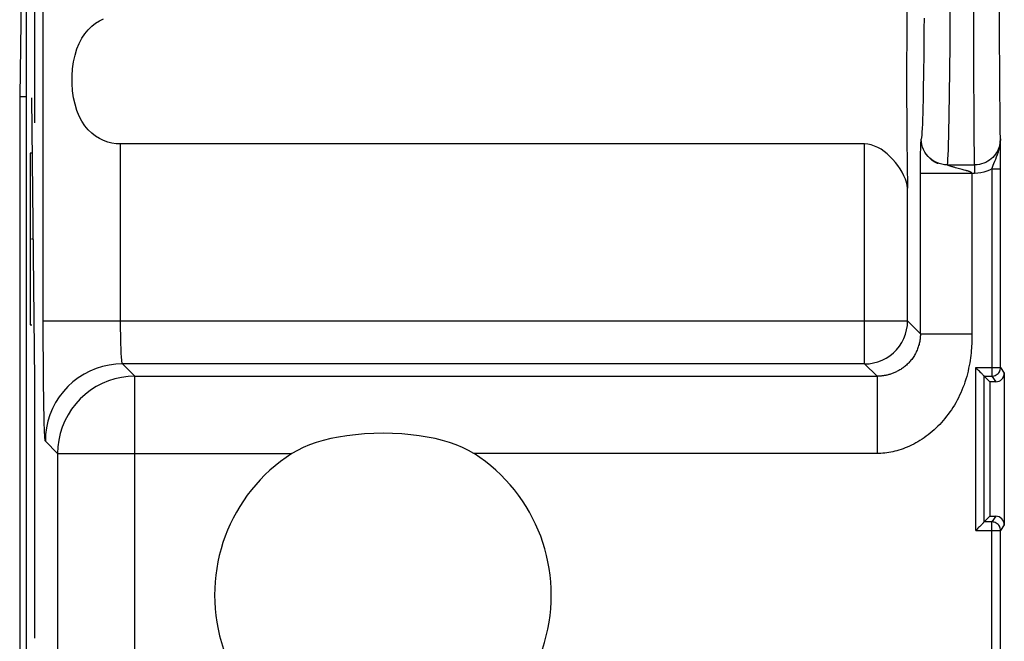
# Model space of a CAD drawing. Units: millimetres. Extents: x 131.9 to 154.4, y 85.4 to 134.2.
# Drawn here: x 131.9 to 143.4, y 115.8 to 123 of the extents above; entities that cross this region are included whole.
import ezdxf

# ---------------------------------------------------------------- set-up
doc = ezdxf.new("R2010")
doc.units = ezdxf.units.MM
doc.header["$LTSCALE"] = 16.335
for name, color, linetype in [('218140000', 7, 'CONTINUOUS'), ('218140080', 7, 'CONTINUOUS'), ('268', 7, 'CONTINUOUS')]:
    doc.layers.add(name, color=color, linetype=linetype)

msp = doc.modelspace()

# ---------------------------------------------------------------- linework, layer by layer
at = {"layer": '218140000', "color": 7, "linetype": 'CONTINUOUS'}
for p, q in [((132.008, 92.125), (132.008, 127.469)), ((141.766, 121.549), (133.103, 121.549)), ((143.348, 121.407), (143.347, 121.61)), ((143.348, 121.261), (143.348, 121.407)), ((142.615, 121.325), (142.617, 121.325)), ((143.348, 118.946), (143.348, 121.261)), ((143.392, 118.88), (143.392, 117.114)), ((143.159, 117.148), (143.159, 118.846)), ((143.159, 118.846), (143.225, 118.78)), ((143.159, 118.846), (143.248, 118.846)), ((143.225, 118.78), (143.225, 117.214)), ((143.292, 118.78), (143.225, 118.78)), ((143.159, 117.148), (143.225, 117.214)), ((143.225, 117.214), (143.292, 117.214)), ((143.248, 117.148), (143.159, 117.148)), ((143.348, 114.046), (143.348, 117.048))]:
    msp.add_line(p, q, dxfattribs=at)
at = {"layer": '218140000', "color": 250, "linetype": 'CONTINUOUS'}
for p, q in [((132.204, 119.488), (132.204, 127.469)), ((143.037, 122.947), (143.037, 123.28)), ((143.337, 122.918), (143.337, 123.202)), ((143.038, 122.63), (143.037, 122.947)), ((143.338, 122.65), (143.337, 122.918)), ((133.103, 119.488), (133.103, 121.549)), ((141.766, 118.988), (141.766, 121.549)), ((142.419, 121.503), (142.42, 121.52)), ((142.42, 121.535), (142.421, 121.548)), ((142.42, 121.52), (142.42, 121.535)), ((142.416, 121.361), (142.417, 121.399)), ((142.417, 121.427), (142.418, 121.455)), ((142.417, 121.399), (142.417, 121.427)), ((142.418, 121.455), (142.419, 121.484)), ((142.419, 121.484), (142.419, 121.503)), ((142.415, 121.283), (142.416, 121.324)), ((142.415, 121.24), (142.415, 121.283)), ((142.416, 121.324), (142.416, 121.361)), ((142.726, 121.306), (143.047, 121.306)), ((143.047, 121.306), (143.047, 121.207)), ((142.415, 119.34), (142.415, 121.24)), ((143.047, 121.207), (142.415, 121.207)), ((142.871, 121.26), (142.824, 121.273)), ((142.9, 121.253), (142.871, 121.26)), ((142.925, 121.246), (142.9, 121.253)), ((142.94, 121.242), (142.925, 121.246)), ((143.248, 121.261), (143.248, 118.846)), ((143.248, 121.261), (143.348, 121.261)), ((142.266, 119.488), (142.266, 121.034)), ((132.204, 119.488), (142.266, 119.488)), ((142.266, 119.488), (142.415, 119.34)), ((142.415, 119.34), (143.015, 119.34)), ((133.271, 118.845), (133.127, 118.988)), ((141.766, 118.988), (133.127, 118.988)), ((141.91, 118.845), (141.766, 118.988)), ((143.059, 117.048), (143.059, 118.946)), ((143.059, 118.946), (143.348, 118.946)), ((143.348, 118.946), (143.392, 118.88)), ((133.271, 110.709), (133.271, 118.845)), ((133.271, 118.845), (141.91, 118.845)), ((141.91, 118.845), (141.91, 117.945)), ((143.248, 118.846), (143.292, 118.78)), ((132.371, 117.945), (132.228, 118.089)), ((132.371, 117.945), (132.371, 109.079)), ((132.371, 117.945), (135.098, 117.945)), ((141.91, 117.945), (137.218, 117.945)), ((143.292, 117.214), (143.248, 117.148)), ((143.059, 117.048), (143.348, 117.048)), ((143.248, 113.946), (143.248, 117.148)), ((143.392, 117.114), (143.348, 117.048))]:
    msp.add_line(p, q, dxfattribs=at)
for points in [[(142.76, 123.797), (142.76, 123.624), (142.76, 123.451), (142.76, 123.28), (142.759, 123.112), (142.758, 122.947), (142.757, 122.786), (142.756, 122.63), (142.755, 122.479), (142.753, 122.335), (142.751, 122.197), (142.75, 122.068), (142.748, 121.946), (142.746, 121.834), (142.744, 121.73), (142.741, 121.637), (142.739, 121.554), (142.737, 121.482), (142.734, 121.421), (142.732, 121.371), (142.729, 121.332), (142.726, 121.306)], [(142.458, 123.012), (142.457, 122.889), (142.456, 122.769), (142.455, 122.652), (142.454, 122.541), (142.452, 122.433), (142.451, 122.33), (142.449, 122.233), (142.447, 122.142), (142.446, 122.056), (142.444, 121.978), (142.442, 121.905), (142.44, 121.84), (142.438, 121.782), (142.435, 121.73), (142.433, 121.687), (142.431, 121.652), (142.429, 121.624), (142.426, 121.604)], [(143.047, 121.306), (143.047, 121.332), (143.046, 121.371), (143.045, 121.42), (143.044, 121.482), (143.043, 121.554), (143.042, 121.637), (143.042, 121.73), (143.041, 121.833), (143.04, 121.946), (143.04, 122.067), (143.039, 122.197), (143.039, 122.335), (143.038, 122.479), (143.038, 122.63)], [(143.347, 121.61), (143.346, 121.636), (143.345, 121.672), (143.345, 121.717), (143.344, 121.772), (143.343, 121.838), (143.342, 121.911), (143.342, 121.994), (143.341, 122.085), (143.34, 122.184), (143.34, 122.291), (143.339, 122.405), (143.339, 122.525), (143.338, 122.65)], [(142.421, 121.548), (142.422, 121.559), (142.422, 121.563), (142.422, 121.567), (142.422, 121.571), (142.423, 121.574), (142.423, 121.577), (142.423, 121.58), (142.423, 121.582), (142.424, 121.585), (142.424, 121.587), (142.424, 121.588), (142.424, 121.59), (142.424, 121.592), (142.425, 121.593), (142.425, 121.594)], [(142.425, 121.594), (142.425, 121.597), (142.425, 121.598), (142.426, 121.6)], [(142.426, 121.6), (142.426, 121.601), (142.426, 121.604)], [(142.526, 121.383), (142.504, 121.405), (142.484, 121.429), (142.467, 121.455), (142.453, 121.483), (142.441, 121.512), (142.433, 121.542), (142.428, 121.573), (142.426, 121.604)], [(143.347, 121.61), (143.347, 121.593), (143.345, 121.576), (143.343, 121.559), (143.34, 121.541), (143.335, 121.523), (143.329, 121.504), (143.321, 121.485), (143.312, 121.467), (143.301, 121.448), (143.289, 121.429), (143.274, 121.411), (143.258, 121.393), (143.24, 121.377), (143.22, 121.361), (143.199, 121.348), (143.177, 121.335), (143.153, 121.325), (143.128, 121.317), (143.102, 121.311), (143.075, 121.307), (143.047, 121.306)], [(143.248, 121.261), (143.255, 121.28), (143.263, 121.301), (143.272, 121.323), (143.282, 121.347), (143.292, 121.372), (143.302, 121.399), (143.313, 121.428), (143.324, 121.459), (143.333, 121.493), (143.34, 121.529), (143.345, 121.568), (143.347, 121.61)], [(142.634, 121.321), (142.605, 121.332), (142.577, 121.346), (142.55, 121.363), (142.526, 121.383)], [(142.726, 121.306), (142.695, 121.308), (142.664, 121.313), (142.634, 121.321)], [(142.751, 121.296), (142.747, 121.297), (142.744, 121.298), (142.741, 121.299), (142.738, 121.3), (142.736, 121.301), (142.733, 121.302), (142.731, 121.303), (142.73, 121.303), (142.728, 121.304), (142.727, 121.305), (142.727, 121.305), (142.726, 121.306), (142.726, 121.306)], [(142.824, 121.273), (142.815, 121.276), (142.807, 121.278), (142.799, 121.28), (142.792, 121.282), (142.786, 121.284), (142.751, 121.296)], [(143.015, 121.207), (143.015, 119.317), (143.015, 119.294), (143.014, 119.27), (143.013, 119.246), (143.013, 119.221), (143.011, 119.196), (143.01, 119.17), (143.007, 119.143), (143.005, 119.116), (143.002, 119.088), (142.998, 119.059), (142.994, 119.029), (142.989, 118.999), (142.984, 118.968), (142.977, 118.937), (142.97, 118.905), (142.962, 118.873), (142.954, 118.841), (142.944, 118.809), (142.934, 118.777), (142.923, 118.745), (142.911, 118.714), (142.899, 118.683), (142.886, 118.653), (142.872, 118.623), (142.857, 118.594), (142.842, 118.565), (142.827, 118.536), (142.811, 118.509), (142.794, 118.482), (142.776, 118.455), (142.758, 118.429), (142.74, 118.403), (142.721, 118.378), (142.701, 118.354), (142.681, 118.33), (142.661, 118.307), (142.64, 118.284), (142.618, 118.263), (142.596, 118.241), (142.574, 118.221), (142.552, 118.201), (142.529, 118.182), (142.505, 118.163), (142.482, 118.146), (142.458, 118.129), (142.434, 118.112), (142.41, 118.097), (142.386, 118.082), (142.361, 118.068), (142.337, 118.055), (142.312, 118.043), (142.288, 118.031), (142.263, 118.02), (142.238, 118.01), (142.214, 118.001), (142.19, 117.992), (142.166, 117.985), (142.142, 117.978), (142.118, 117.971), (142.095, 117.966), (142.071, 117.961), (142.048, 117.957), (142.025, 117.953), (142.001, 117.95), (141.978, 117.948), (141.955, 117.946), (141.933, 117.945), (141.91, 117.945)], [(143.015, 121.207), (143.015, 121.208), (143.014, 121.21), (143.014, 121.212), (143.012, 121.213), (143.011, 121.215), (143.009, 121.216), (143.007, 121.218), (143.004, 121.219), (143.002, 121.221), (142.999, 121.222), (142.996, 121.224), (142.992, 121.225), (142.988, 121.227), (142.984, 121.228), (142.98, 121.23), (142.975, 121.231), (142.97, 121.233), (142.965, 121.235), (142.959, 121.237), (142.953, 121.238), (142.947, 121.24), (142.94, 121.242)], [(143.248, 121.261), (143.218, 121.245), (143.187, 121.232), (143.154, 121.221), (143.12, 121.214), (143.084, 121.209), (143.047, 121.207)], [(132.228, 118.089), (132.226, 118.094), (132.224, 118.107), (132.222, 118.128), (132.221, 118.156), (132.219, 118.192), (132.217, 118.235), (132.216, 118.284), (132.214, 118.34), (132.213, 118.402), (132.211, 118.471), (132.21, 118.545), (132.209, 118.624), (132.208, 118.707), (132.207, 118.796), (132.206, 118.887), (132.205, 118.982), (132.205, 119.081), (132.204, 119.181), (132.204, 119.282), (132.204, 119.384), (132.204, 119.488)], [(133.127, 118.988), (133.126, 118.99), (133.124, 118.995), (133.122, 119.003), (133.12, 119.013), (133.119, 119.025), (133.117, 119.041), (133.115, 119.058), (133.114, 119.078), (133.112, 119.101), (133.111, 119.125), (133.11, 119.151), (133.109, 119.18), (133.108, 119.209), (133.107, 119.241), (133.106, 119.274), (133.105, 119.308), (133.105, 119.343), (133.104, 119.378), (133.104, 119.415), (133.104, 119.451), (133.103, 119.488)], [(141.766, 118.988), (141.819, 118.991), (141.87, 118.999), (141.921, 119.013), (141.97, 119.032), (142.016, 119.055), (142.06, 119.084), (142.101, 119.117), (142.138, 119.154), (142.171, 119.195), (142.199, 119.238), (142.223, 119.285), (142.242, 119.334), (142.255, 119.384), (142.264, 119.436), (142.266, 119.488)], [(142.415, 119.34), (142.415, 119.329), (142.415, 119.319), (142.414, 119.308), (142.413, 119.297), (142.412, 119.286), (142.411, 119.275), (142.409, 119.263), (142.407, 119.251), (142.405, 119.239), (142.402, 119.227), (142.399, 119.214), (142.395, 119.202), (142.391, 119.189), (142.387, 119.176), (142.382, 119.163), (142.377, 119.15), (142.371, 119.137), (142.365, 119.124), (142.358, 119.111), (142.352, 119.099), (142.345, 119.087), (142.337, 119.075), (142.33, 119.063), (142.322, 119.052), (142.314, 119.041), (142.305, 119.031), (142.297, 119.021), (142.288, 119.011), (142.28, 119.002), (142.271, 118.992), (142.262, 118.984), (142.252, 118.975), (142.243, 118.967), (142.234, 118.959), (142.224, 118.952), (142.215, 118.944), (142.205, 118.937), (142.195, 118.931), (142.186, 118.924), (142.176, 118.918), (142.166, 118.913), (142.156, 118.907), (142.146, 118.902), (142.136, 118.897), (142.126, 118.892), (142.117, 118.888), (142.107, 118.884), (142.097, 118.88), (142.087, 118.876), (142.077, 118.873), (142.068, 118.869), (142.058, 118.866), (142.049, 118.864), (142.039, 118.861), (142.03, 118.859), (142.021, 118.857), (142.012, 118.855), (142.003, 118.853), (141.994, 118.852), (141.985, 118.85), (141.977, 118.849), (141.968, 118.848), (141.96, 118.847), (141.951, 118.846), (141.943, 118.846), (141.934, 118.845), (141.926, 118.845), (141.918, 118.845), (141.91, 118.845)], [(133.127, 118.988), (133.049, 118.985), (132.971, 118.975), (132.895, 118.958), (132.82, 118.934), (132.747, 118.904), (132.678, 118.868), (132.611, 118.826), (132.549, 118.778), (132.491, 118.725), (132.438, 118.667), (132.39, 118.605), (132.348, 118.538), (132.312, 118.469), (132.282, 118.396), (132.258, 118.321), (132.241, 118.245), (132.231, 118.167), (132.228, 118.089)], [(143.248, 118.846), (143.261, 118.847), (143.274, 118.85), (143.287, 118.854), (143.298, 118.86), (143.309, 118.867), (143.319, 118.875), (143.328, 118.885), (143.335, 118.896), (143.341, 118.908), (143.345, 118.92), (143.347, 118.933), (143.348, 118.946)], [(133.271, 118.845), (133.193, 118.841), (133.115, 118.831), (133.038, 118.814), (132.963, 118.791), (132.891, 118.76), (132.821, 118.724), (132.755, 118.682), (132.693, 118.634), (132.635, 118.581), (132.582, 118.523), (132.534, 118.461), (132.492, 118.395), (132.456, 118.325), (132.425, 118.253), (132.402, 118.178), (132.385, 118.101), (132.375, 118.023), (132.371, 117.945)], [(143.348, 117.048), (143.347, 117.061), (143.345, 117.074), (143.341, 117.086), (143.335, 117.098), (143.328, 117.109), (143.319, 117.119), (143.309, 117.127), (143.298, 117.134), (143.287, 117.14), (143.274, 117.144), (143.261, 117.147), (143.248, 117.148)]]:
    msp.add_lwpolyline(points, dxfattribs=at)
at = {"layer": '218140000', "color": 7, "linetype": 'CONTINUOUS'}
for points in [[(133.103, 121.549), (133.053, 121.551), (133.003, 121.558), (132.954, 121.571), (132.905, 121.588), (132.858, 121.611), (132.812, 121.64), (132.769, 121.674), (132.727, 121.715), (132.689, 121.761), (132.654, 121.815), (132.623, 121.874), (132.596, 121.939), (132.574, 122.011), (132.556, 122.088), (132.545, 122.169), (132.539, 122.254), (132.539, 122.341), (132.545, 122.425), (132.556, 122.506), (132.574, 122.583), (132.596, 122.655), (132.623, 122.72), (132.654, 122.78), (132.689, 122.833), (132.727, 122.879), (132.769, 122.92), (132.813, 122.954), (132.858, 122.983), (132.905, 123.006)], [(142.266, 121.034), (142.263, 121.068), (142.255, 121.104), (142.242, 121.141), (142.224, 121.179), (142.203, 121.219), (142.179, 121.258), (142.152, 121.297), (142.124, 121.334), (142.093, 121.369), (142.061, 121.403), (142.027, 121.434), (141.992, 121.462), (141.957, 121.487), (141.92, 121.508), (141.882, 121.525), (141.844, 121.538), (141.805, 121.545), (141.766, 121.549)], [(142.536, 121.372), (142.537, 121.371), (142.539, 121.369)], [(142.539, 121.369), (142.541, 121.368), (142.543, 121.366), (142.545, 121.365), (142.548, 121.363), (142.55, 121.361), (142.553, 121.359), (142.556, 121.357), (142.558, 121.356), (142.561, 121.354), (142.564, 121.352), (142.567, 121.35), (142.569, 121.349), (142.572, 121.347), (142.575, 121.345), (142.578, 121.344), (142.581, 121.342), (142.583, 121.341), (142.586, 121.339), (142.589, 121.338), (142.591, 121.337), (142.594, 121.335), (142.597, 121.334), (142.599, 121.333), (142.602, 121.331), (142.604, 121.33), (142.607, 121.329), (142.609, 121.328), (142.611, 121.327), (142.615, 121.325)], [(143.102, 118.903), (143.093, 118.911), (143.085, 118.92), (143.076, 118.929), (143.067, 118.937), (143.059, 118.946)], [(143.159, 118.846), (143.158, 118.848), (143.155, 118.85), (143.151, 118.854), (143.146, 118.859), (143.14, 118.865), (143.133, 118.871), (143.126, 118.879), (143.119, 118.886), (143.102, 118.903)], [(137.218, 117.945), (137.154, 117.982), (137.085, 118.015), (137.012, 118.046), (136.934, 118.073), (136.852, 118.097), (136.765, 118.118), (136.675, 118.136), (136.581, 118.152), (136.482, 118.164), (136.379, 118.173), (136.271, 118.179), (136.163, 118.181), (136.054, 118.179), (135.943, 118.173), (135.838, 118.164), (135.738, 118.152), (135.642, 118.137), (135.551, 118.118), (135.464, 118.097), (135.382, 118.073), (135.304, 118.046), (135.23, 118.015), (135.162, 117.982), (135.098, 117.945)], [(143.102, 117.091), (143.093, 117.083), (143.085, 117.074), (143.076, 117.065), (143.067, 117.056), (143.059, 117.048)], [(143.159, 117.148), (143.157, 117.147), (143.155, 117.144), (143.151, 117.14), (143.146, 117.135), (143.14, 117.129), (143.133, 117.123), (143.126, 117.115), (143.118, 117.108), (143.102, 117.091)]]:
    msp.add_lwpolyline(points, dxfattribs=at)
msp.add_arc((136.158, 116.297), 1.96, 122.7548, 57.2452, dxfattribs=at)
for centre, major_axis, ratio, start_param, end_param in [((142.281, 122.297), (0, 1.5), 0.017455, 0.569428, 2.572164), ((143.292, 118.88), (-0.0551, 0.0835), 0.999945, -3.724934, -2.154188), ((143.292, 117.114), (0.0551, 0.0835), 0.999945, -0.987405, 0.583341)]:
    msp.add_ellipse(centre, major_axis=major_axis, ratio=ratio, start_param=start_param, end_param=end_param, dxfattribs=at)
at = {"layer": '218140080', "color": 7, "linetype": 'CONTINUOUS'}
for p, q in [((132.008, 92.125), (132.008, 127.469)), ((141.766, 121.549), (133.103, 121.549)), ((143.348, 121.407), (143.347, 121.61)), ((143.348, 121.261), (143.348, 121.407)), ((142.618, 121.324), (142.618, 121.324)), ((143.348, 118.946), (143.348, 121.261)), ((143.392, 118.88), (143.392, 117.114)), ((143.159, 117.148), (143.159, 118.846)), ((143.159, 118.846), (143.225, 118.78)), ((143.159, 118.846), (143.248, 118.846)), ((143.225, 118.78), (143.225, 117.214)), ((143.292, 118.78), (143.225, 118.78)), ((143.159, 117.148), (143.225, 117.214)), ((143.225, 117.214), (143.292, 117.214)), ((143.248, 117.148), (143.159, 117.148)), ((143.348, 114.046), (143.348, 117.048))]:
    msp.add_line(p, q, dxfattribs=at)
at = {"layer": '218140080', "color": 250, "linetype": 'CONTINUOUS'}
for p, q in [((132.204, 119.488), (132.204, 127.469)), ((132.104, 121.797), (132.104, 124.797)), ((143.037, 122.947), (143.037, 123.28)), ((143.337, 122.918), (143.337, 123.202)), ((143.038, 122.63), (143.037, 122.947)), ((143.338, 122.65), (143.337, 122.918)), ((132.104, 118.797), (132.071, 122.088)), ((133.103, 119.488), (133.103, 121.549)), ((141.766, 118.988), (141.766, 121.549)), ((142.419, 121.503), (142.42, 121.52)), ((142.42, 121.535), (142.421, 121.548)), ((142.42, 121.52), (142.42, 121.535)), ((132.052, 121.442), (132.052, 119.442)), ((132.07, 121.442), (132.052, 121.442)), ((142.416, 121.361), (142.417, 121.399)), ((142.417, 121.427), (142.418, 121.455)), ((142.417, 121.399), (142.417, 121.427)), ((142.418, 121.455), (142.419, 121.484)), ((142.419, 121.484), (142.419, 121.503)), ((142.415, 121.283), (142.416, 121.324)), ((142.415, 121.24), (142.415, 121.283)), ((142.416, 121.324), (142.416, 121.361)), ((142.726, 121.306), (143.047, 121.306)), ((143.047, 121.306), (143.047, 121.207)), ((142.415, 119.34), (142.415, 121.24)), ((143.047, 121.207), (142.415, 121.207)), ((142.871, 121.26), (142.824, 121.273)), ((142.9, 121.253), (142.871, 121.26)), ((142.925, 121.246), (142.9, 121.253)), ((142.94, 121.242), (142.925, 121.246)), ((143.248, 121.261), (143.248, 118.846)), ((143.248, 121.261), (143.348, 121.261)), ((142.266, 119.488), (142.266, 121.034)), ((132.061, 120.442), (132.052, 120.442)), ((132.087, 120.442), (132.071, 120.442)), ((132.204, 119.488), (142.266, 119.488)), ((142.266, 119.488), (142.415, 119.34)), ((132.052, 119.442), (132.07, 119.442)), ((142.415, 119.34), (143.015, 119.34)), ((133.271, 118.845), (133.127, 118.988)), ((141.766, 118.988), (133.127, 118.988)), ((141.91, 118.845), (141.766, 118.988)), ((143.059, 117.048), (143.059, 118.946)), ((143.059, 118.946), (143.348, 118.946)), ((143.348, 118.946), (143.392, 118.88)), ((132.104, 115.797), (132.104, 118.797)), ((133.271, 110.709), (133.271, 118.845)), ((133.271, 118.845), (141.91, 118.845)), ((141.91, 118.845), (141.91, 117.945)), ((143.248, 118.846), (143.292, 118.78)), ((132.371, 117.945), (132.228, 118.089)), ((132.371, 117.945), (132.371, 109.079)), ((132.371, 117.945), (135.098, 117.945)), ((141.91, 117.945), (137.218, 117.945)), ((143.292, 117.214), (143.248, 117.148)), ((143.059, 117.048), (143.348, 117.048)), ((143.248, 113.946), (143.248, 117.148)), ((143.392, 117.114), (143.348, 117.048))]:
    msp.add_line(p, q, dxfattribs=at)
for points in [[(142.76, 123.797), (142.76, 123.624), (142.76, 123.451), (142.76, 123.28), (142.759, 123.112), (142.758, 122.947), (142.757, 122.786), (142.756, 122.63), (142.755, 122.479), (142.753, 122.335), (142.751, 122.197), (142.75, 122.068), (142.748, 121.946), (142.746, 121.834), (142.744, 121.73), (142.741, 121.637), (142.739, 121.554), (142.737, 121.482), (142.734, 121.421), (142.732, 121.371), (142.729, 121.332), (142.726, 121.306)], [(142.458, 123.012), (142.457, 122.889), (142.456, 122.769), (142.455, 122.652), (142.454, 122.541), (142.452, 122.433), (142.451, 122.33), (142.449, 122.233), (142.447, 122.142), (142.446, 122.056), (142.444, 121.978), (142.442, 121.905), (142.44, 121.84), (142.438, 121.782), (142.435, 121.73), (142.433, 121.687), (142.431, 121.652), (142.429, 121.624), (142.426, 121.604)], [(143.047, 121.306), (143.047, 121.332), (143.046, 121.371), (143.045, 121.42), (143.044, 121.482), (143.043, 121.554), (143.042, 121.637), (143.042, 121.73), (143.041, 121.833), (143.04, 121.946), (143.04, 122.067), (143.039, 122.197), (143.039, 122.335), (143.038, 122.479), (143.038, 122.63)], [(143.347, 121.61), (143.346, 121.636), (143.345, 121.672), (143.345, 121.717), (143.344, 121.772), (143.343, 121.838), (143.342, 121.911), (143.342, 121.994), (143.341, 122.085), (143.34, 122.184), (143.34, 122.291), (143.339, 122.405), (143.339, 122.525), (143.338, 122.65)], [(142.421, 121.548), (142.422, 121.559), (142.422, 121.563), (142.422, 121.567), (142.422, 121.571), (142.423, 121.574), (142.423, 121.577), (142.423, 121.58), (142.423, 121.582), (142.424, 121.585), (142.424, 121.587), (142.424, 121.588), (142.424, 121.59), (142.424, 121.592), (142.425, 121.593), (142.425, 121.594)], [(142.425, 121.594), (142.425, 121.597), (142.425, 121.598), (142.426, 121.6)], [(142.426, 121.6), (142.426, 121.601), (142.426, 121.604)], [(142.526, 121.383), (142.504, 121.405), (142.484, 121.429), (142.467, 121.455), (142.453, 121.483), (142.441, 121.512), (142.433, 121.542), (142.428, 121.573), (142.426, 121.604)], [(143.347, 121.61), (143.347, 121.593), (143.345, 121.576), (143.343, 121.559), (143.34, 121.541), (143.335, 121.523), (143.329, 121.504), (143.321, 121.485), (143.312, 121.467), (143.301, 121.448), (143.289, 121.429), (143.274, 121.411), (143.258, 121.393), (143.24, 121.377), (143.22, 121.361), (143.199, 121.348), (143.177, 121.335), (143.153, 121.325), (143.128, 121.317), (143.102, 121.311), (143.075, 121.307), (143.047, 121.306)], [(143.248, 121.261), (143.255, 121.28), (143.263, 121.301), (143.272, 121.323), (143.282, 121.347), (143.292, 121.372), (143.302, 121.399), (143.313, 121.428), (143.324, 121.459), (143.333, 121.493), (143.34, 121.529), (143.345, 121.568), (143.347, 121.61)], [(142.634, 121.321), (142.605, 121.332), (142.577, 121.346), (142.55, 121.363), (142.526, 121.383)], [(142.726, 121.306), (142.695, 121.308), (142.664, 121.313), (142.634, 121.321)], [(142.751, 121.296), (142.747, 121.297), (142.744, 121.298), (142.741, 121.299), (142.738, 121.3), (142.736, 121.301), (142.733, 121.302), (142.731, 121.303), (142.73, 121.303), (142.728, 121.304), (142.727, 121.305), (142.727, 121.305), (142.726, 121.306), (142.726, 121.306)], [(142.824, 121.273), (142.815, 121.276), (142.807, 121.278), (142.799, 121.28), (142.792, 121.282), (142.786, 121.284), (142.751, 121.296)], [(143.015, 121.207), (143.015, 119.317), (143.015, 119.294), (143.014, 119.27), (143.013, 119.246), (143.013, 119.221), (143.011, 119.196), (143.01, 119.17), (143.007, 119.143), (143.005, 119.116), (143.002, 119.088), (142.998, 119.059), (142.994, 119.029), (142.989, 118.999), (142.984, 118.968), (142.977, 118.937), (142.97, 118.905), (142.962, 118.873), (142.954, 118.841), (142.944, 118.809), (142.934, 118.777), (142.923, 118.745), (142.911, 118.714), (142.899, 118.683), (142.886, 118.653), (142.872, 118.623), (142.857, 118.594), (142.842, 118.565), (142.827, 118.536), (142.811, 118.509), (142.794, 118.482), (142.776, 118.455), (142.758, 118.429), (142.74, 118.403), (142.721, 118.378), (142.701, 118.354), (142.681, 118.33), (142.661, 118.307), (142.64, 118.284), (142.618, 118.263), (142.596, 118.241), (142.574, 118.221), (142.552, 118.201), (142.529, 118.182), (142.505, 118.163), (142.482, 118.146), (142.458, 118.129), (142.434, 118.112), (142.41, 118.097), (142.386, 118.082), (142.361, 118.068), (142.337, 118.055), (142.312, 118.043), (142.288, 118.031), (142.263, 118.02), (142.238, 118.01), (142.214, 118.001), (142.19, 117.992), (142.166, 117.985), (142.142, 117.978), (142.118, 117.971), (142.095, 117.966), (142.071, 117.961), (142.048, 117.957), (142.025, 117.953), (142.001, 117.95), (141.978, 117.948), (141.955, 117.946), (141.933, 117.945), (141.91, 117.945)], [(143.015, 121.207), (143.015, 121.208), (143.014, 121.21), (143.014, 121.212), (143.012, 121.213), (143.011, 121.215), (143.009, 121.216), (143.007, 121.218), (143.004, 121.219), (143.002, 121.221), (142.999, 121.222), (142.996, 121.224), (142.992, 121.225), (142.988, 121.227), (142.984, 121.228), (142.98, 121.23), (142.975, 121.231), (142.97, 121.233), (142.965, 121.235), (142.959, 121.237), (142.953, 121.238), (142.947, 121.24), (142.94, 121.242)], [(143.248, 121.261), (143.218, 121.245), (143.187, 121.232), (143.154, 121.221), (143.12, 121.214), (143.084, 121.209), (143.047, 121.207)], [(132.228, 118.089), (132.226, 118.094), (132.224, 118.107), (132.222, 118.128), (132.221, 118.156), (132.219, 118.192), (132.217, 118.235), (132.216, 118.284), (132.214, 118.34), (132.213, 118.402), (132.211, 118.471), (132.21, 118.545), (132.209, 118.624), (132.208, 118.707), (132.207, 118.796), (132.206, 118.887), (132.205, 118.982), (132.205, 119.081), (132.204, 119.181), (132.204, 119.282), (132.204, 119.384), (132.204, 119.488)], [(133.127, 118.988), (133.126, 118.99), (133.124, 118.995), (133.122, 119.003), (133.12, 119.013), (133.119, 119.025), (133.117, 119.041), (133.115, 119.058), (133.114, 119.078), (133.112, 119.101), (133.111, 119.125), (133.11, 119.151), (133.109, 119.18), (133.108, 119.209), (133.107, 119.241), (133.106, 119.274), (133.105, 119.308), (133.105, 119.343), (133.104, 119.378), (133.104, 119.415), (133.104, 119.451), (133.103, 119.488)], [(141.766, 118.988), (141.819, 118.991), (141.87, 118.999), (141.921, 119.013), (141.97, 119.032), (142.016, 119.055), (142.06, 119.084), (142.101, 119.117), (142.138, 119.154), (142.171, 119.195), (142.199, 119.238), (142.223, 119.285), (142.242, 119.334), (142.255, 119.384), (142.264, 119.436), (142.266, 119.488)], [(142.415, 119.34), (142.415, 119.329), (142.415, 119.319), (142.414, 119.308), (142.413, 119.297), (142.412, 119.286), (142.411, 119.275), (142.409, 119.263), (142.407, 119.251), (142.405, 119.239), (142.402, 119.227), (142.399, 119.214), (142.395, 119.202), (142.391, 119.189), (142.387, 119.176), (142.382, 119.163), (142.377, 119.15), (142.371, 119.137), (142.365, 119.124), (142.358, 119.111), (142.352, 119.099), (142.345, 119.087), (142.337, 119.075), (142.33, 119.063), (142.322, 119.052), (142.314, 119.041), (142.305, 119.031), (142.297, 119.021), (142.288, 119.011), (142.28, 119.002), (142.271, 118.992), (142.262, 118.984), (142.252, 118.975), (142.243, 118.967), (142.234, 118.959), (142.224, 118.952), (142.215, 118.944), (142.205, 118.937), (142.195, 118.931), (142.186, 118.924), (142.176, 118.918), (142.166, 118.913), (142.156, 118.907), (142.146, 118.902), (142.136, 118.897), (142.126, 118.892), (142.117, 118.888), (142.107, 118.884), (142.097, 118.88), (142.087, 118.876), (142.077, 118.873), (142.068, 118.869), (142.058, 118.866), (142.049, 118.864), (142.039, 118.861), (142.03, 118.859), (142.021, 118.857), (142.012, 118.855), (142.003, 118.853), (141.994, 118.852), (141.985, 118.85), (141.977, 118.849), (141.968, 118.848), (141.96, 118.847), (141.951, 118.846), (141.943, 118.846), (141.934, 118.845), (141.926, 118.845), (141.918, 118.845), (141.91, 118.845)], [(133.127, 118.988), (133.049, 118.985), (132.971, 118.975), (132.895, 118.958), (132.82, 118.934), (132.747, 118.904), (132.678, 118.868), (132.611, 118.826), (132.549, 118.778), (132.491, 118.725), (132.438, 118.667), (132.39, 118.605), (132.348, 118.538), (132.312, 118.469), (132.282, 118.396), (132.258, 118.321), (132.241, 118.245), (132.231, 118.167), (132.228, 118.089)], [(143.248, 118.846), (143.261, 118.847), (143.274, 118.85), (143.287, 118.854), (143.298, 118.86), (143.309, 118.867), (143.319, 118.875), (143.328, 118.885), (143.335, 118.896), (143.341, 118.908), (143.345, 118.92), (143.347, 118.933), (143.348, 118.946)], [(133.271, 118.845), (133.193, 118.841), (133.115, 118.831), (133.038, 118.814), (132.963, 118.791), (132.891, 118.76), (132.821, 118.724), (132.755, 118.682), (132.693, 118.634), (132.635, 118.581), (132.582, 118.523), (132.534, 118.461), (132.492, 118.395), (132.456, 118.325), (132.425, 118.253), (132.402, 118.178), (132.385, 118.101), (132.375, 118.023), (132.371, 117.945)], [(143.348, 117.048), (143.347, 117.061), (143.345, 117.074), (143.341, 117.086), (143.335, 117.098), (143.328, 117.109), (143.319, 117.119), (143.309, 117.127), (143.298, 117.134), (143.287, 117.14), (143.274, 117.144), (143.261, 117.147), (143.248, 117.148)]]:
    msp.add_lwpolyline(points, dxfattribs=at)
at = {"layer": '218140080', "color": 7, "linetype": 'CONTINUOUS'}
for points in [[(133.103, 121.549), (133.053, 121.551), (133.003, 121.558), (132.954, 121.571), (132.905, 121.588), (132.858, 121.611), (132.812, 121.64), (132.769, 121.674), (132.727, 121.715), (132.689, 121.761), (132.654, 121.815), (132.623, 121.874), (132.596, 121.939), (132.574, 122.011), (132.556, 122.088), (132.545, 122.169), (132.539, 122.254), (132.539, 122.341), (132.545, 122.425), (132.556, 122.506), (132.574, 122.583), (132.596, 122.655), (132.623, 122.72), (132.654, 122.78), (132.689, 122.833), (132.727, 122.879), (132.769, 122.92), (132.813, 122.954), (132.858, 122.983), (132.905, 123.006)], [(142.266, 121.034), (142.263, 121.068), (142.255, 121.104), (142.242, 121.141), (142.224, 121.179), (142.203, 121.219), (142.179, 121.258), (142.152, 121.297), (142.124, 121.334), (142.093, 121.369), (142.061, 121.403), (142.027, 121.434), (141.992, 121.462), (141.957, 121.487), (141.92, 121.508), (141.882, 121.525), (141.844, 121.538), (141.805, 121.545), (141.766, 121.549)], [(142.536, 121.372), (142.537, 121.371), (142.539, 121.37)], [(142.539, 121.37), (142.54, 121.368), (142.542, 121.367), (142.545, 121.365), (142.547, 121.363), (142.549, 121.362), (142.552, 121.36), (142.555, 121.358), (142.557, 121.356), (142.56, 121.355), (142.562, 121.353), (142.565, 121.351), (142.568, 121.35), (142.571, 121.348), (142.573, 121.346), (142.576, 121.345), (142.579, 121.343), (142.581, 121.342), (142.584, 121.34), (142.586, 121.339), (142.589, 121.338), (142.591, 121.336), (142.594, 121.335), (142.597, 121.334), (142.599, 121.333), (142.602, 121.332), (142.604, 121.33), (142.606, 121.329), (142.609, 121.328), (142.611, 121.327), (142.613, 121.326), (142.615, 121.326), (142.618, 121.324)], [(143.102, 118.903), (143.093, 118.911), (143.085, 118.92), (143.076, 118.929), (143.067, 118.937), (143.059, 118.946)], [(143.159, 118.846), (143.158, 118.848), (143.155, 118.85), (143.151, 118.854), (143.146, 118.859), (143.14, 118.865), (143.133, 118.871), (143.126, 118.879), (143.119, 118.886), (143.102, 118.903)], [(137.218, 117.945), (137.154, 117.982), (137.085, 118.015), (137.012, 118.046), (136.934, 118.073), (136.852, 118.097), (136.765, 118.118), (136.675, 118.136), (136.581, 118.152), (136.482, 118.164), (136.379, 118.173), (136.271, 118.179), (136.163, 118.181), (136.054, 118.179), (135.943, 118.173), (135.838, 118.164), (135.738, 118.152), (135.642, 118.137), (135.551, 118.118), (135.464, 118.097), (135.382, 118.073), (135.304, 118.046), (135.23, 118.015), (135.162, 117.982), (135.098, 117.945)], [(143.102, 117.091), (143.093, 117.083), (143.085, 117.074), (143.076, 117.065), (143.067, 117.056), (143.059, 117.048)], [(143.159, 117.148), (143.157, 117.147), (143.155, 117.144), (143.151, 117.14), (143.146, 117.135), (143.14, 117.129), (143.133, 117.123), (143.126, 117.115), (143.118, 117.108), (143.102, 117.091)]]:
    msp.add_lwpolyline(points, dxfattribs=at)
msp.add_arc((136.158, 116.297), 1.96, 122.7548, 57.2452, dxfattribs=at)
for centre, major_axis, ratio, start_param, end_param in [((142.281, 122.297), (0, 1.5), 0.017455, 0.569428, 2.572164), ((143.292, 118.88), (-0.0551, 0.0835), 0.999945, -3.724934, -2.154188), ((143.292, 117.114), (0.0551, 0.0835), 0.999945, -0.987405, 0.583341)]:
    msp.add_ellipse(centre, major_axis=major_axis, ratio=ratio, start_param=start_param, end_param=end_param, dxfattribs=at)
at = {"layer": '268', "color": 7, "linetype": 'CONTINUOUS'}
for p, q in [((132.008, 127.297), (131.929, 122.101)), ((131.929, 122.101), (131.929, 97.493)), ((131.929, 122.101), (132.008, 122.101))]:
    msp.add_line(p, q, dxfattribs=at)

doc.saveas('drawing.dxf')
